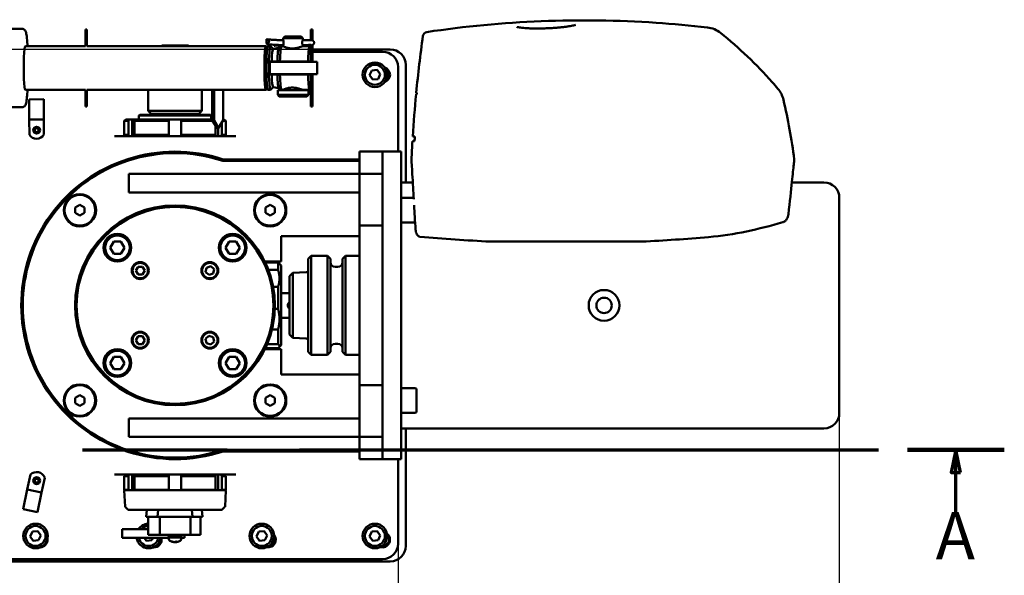
# Model space of a CAD drawing. Units: millimetres. Extents: x 0 to 2471, y 0 to 1747.
# Drawn here: x 665 to 1306, y 432 to 793 of the extents above; entities that cross this region are included whole.
import ezdxf

# ---------------------------------------------------------------- set-up
doc = ezdxf.new("R2010")
doc.units = ezdxf.units.MM
doc.header["$LTSCALE"] = 5.882353
doc.linetypes.add('CHAIN', pattern=[0.3543, 0.2362, -0.0295, 0.0591, -0.0295])
for name, color, linetype, lineweight in [('Dimension (ISO)', 7, 'Continuous', 25), ('Section Line (ISO)', 7, 'CHAIN', 70), ('Visible (ISO)', 7, 'Continuous', 50)]:
    doc.layers.add(name, color=color, linetype=linetype, lineweight=lineweight)
doc.styles.add('Label Text (ISO)', font='tahoma.ttf')
doc.styles.add('Note Text (ISO)', font='tahoma.ttf')
doc.dimstyles.new('Default (ISO)', dxfattribs={"dimscale": 5.882353, "dimtxt": 3.5, "dimasz": 2.5, "dimexe": 3.175, "dimexo": 0, "dimgap": 0.762, "dimtad": 1, "dimrnd": 1e-08, "dimzin": 0, "dimtxsty": 'Note Text (ISO)', "dimcen": 0.09, "dimdle": 10, "dimclrd": 256, "dimclre": 256, "dimclrt": 256, "dimazin": 0, "dimtfac": 1.001486, "dimtmove": 0, "dimatfit": 3, "dimfxl": 0, "dimtolj": 1, "dimtzin": 0, "dimlwd": -1, "dimlwe": -1, "dimarcsym": 0})

# ---------------------------------------------------------------- blocks, each defined once
blk = doc.blocks.new('2dTransSection0')
at = {"layer": 'Section Line (ISO)', "linetype": 'CHAIN', "ltscale": 46.062828}
blk.add_line((48.03, 87.28), (221.95, 87.28), dxfattribs=at)
at = {"layer": 'Section Line (ISO)', "linetype": 'Continuous', "lineweight": 140}
blk.add_line((211.23, 87.28), (221.95, 87.28), dxfattribs=at)
at = {"layer": 'Section Line (ISO)', "linetype": 'Continuous'}
for p, q in [((216.59, 87.28), (216.09, 84.78)), ((216.59, 84.78), (216.59, 87.28)), ((217.09, 84.78), (216.59, 87.28)), ((216.09, 84.78), (217.09, 84.78)), ((216.59, 79.95), (216.59, 84.78))]:
    blk.add_line(p, q, dxfattribs=at)
at = {"layer": 'Section Line (ISO)', "linetype": 'Continuous', "flags": 128}
blk.add_lwpolyline([(217.09, 84.78), (216.59, 87.28), (216.09, 84.78), (217.09, 84.78)], dxfattribs=at)
at = {"layer": 'Section Line (ISO)'}
blk.add_solid([(217.09, 84.78), (216.59, 87.28), (216.09, 84.78), (217.09, 84.78)], dxfattribs=at)
at = {"layer": 'Section Line (ISO)', "insert": (214.36, 73.53), "char_height": 5.25, "attachment_point": 7, "line_spacing_factor": 0.25, "style": 'Label Text (ISO)'}
blk.add_mtext('A', dxfattribs=at)
blk = doc.blocks.new('*D10')
at = {"layer": 'Defpoints', "color": 0, "transparency": 16777216}
for p in [(366.28, 452.47), (911.28, 452.47), (911.28, 241.37)]:
    blk.add_point(p, dxfattribs=at)
at = {"layer": 'Dimension (ISO)', "transparency": 16777216}
for p, q in [((366.28, 452.47), (366.28, 222.69)), ((911.28, 452.47), (911.28, 222.69)), ((380.99, 241.37), (896.58, 241.37))]:
    blk.add_line(p, q, dxfattribs=at)
for points in [[(380.99, 243.82), (380.99, 238.92), (366.28, 241.37)], [(896.58, 243.82), (896.58, 238.92), (911.28, 241.37)]]:
    blk.add_solid(points, dxfattribs=at)
at = {"layer": 'Dimension (ISO)', "transparency": 16777216, "insert": (597.28, 271.97), "char_height": 20.588, "attachment_point": 1, "style": 'Note Text (ISO)'}
blk.add_mtext('\\A1;545,00', dxfattribs=at)
blk = doc.blocks.new('*D11')
at = {"layer": 'Defpoints', "color": 0, "transparency": 16777216}
for p in [(218.5, 773.97), (854.37, 773.97), (376.28, 440.97)]:
    blk.add_point(p, dxfattribs=at)
at = {"layer": 'Dimension (ISO)', "transparency": 16777216}
for p, q in [((854.37, 773.97), (199.82, 773.97)), ((218.5, 455.67), (218.5, 759.26)), ((376.28, 440.97), (199.82, 440.97))]:
    blk.add_line(p, q, dxfattribs=at)
for points in [[(216.05, 759.26), (220.95, 759.26), (218.5, 773.97)], [(216.05, 455.67), (220.95, 455.67), (218.5, 440.97)]]:
    blk.add_solid(points, dxfattribs=at)
at = {"layer": 'Dimension (ISO)', "transparency": 16777216, "insert": (187.89, 565.78), "char_height": 20.588, "attachment_point": 1, "rotation": 90, "style": 'Note Text (ISO)'}
blk.add_mtext('\\A1;333,00', dxfattribs=at)
blk = doc.blocks.new('*D12')
at = {"layer": 'Defpoints', "color": 0, "transparency": 16777216}
for p in [(343.66, 534.47), (1198.28, 537.47), (1198.28, 159.48)]:
    blk.add_point(p, dxfattribs=at)
at = {"layer": 'Dimension (ISO)', "transparency": 16777216}
for p, q in [((343.66, 534.47), (343.66, 140.8)), ((1198.28, 537.47), (1198.28, 140.8)), ((358.37, 159.48), (1183.58, 159.48))]:
    blk.add_line(p, q, dxfattribs=at)
for points in [[(358.37, 161.93), (358.37, 157.03), (343.66, 159.48)], [(1183.58, 161.93), (1183.58, 157.03), (1198.28, 159.48)]]:
    blk.add_solid(points, dxfattribs=at)
at = {"layer": 'Dimension (ISO)', "transparency": 16777216, "insert": (736.74, 190.13), "char_height": 20.588, "attachment_point": 1, "style": 'Note Text (ISO)'}
blk.add_mtext('\\A1;854,6', dxfattribs=at)

msp = doc.modelspace()

# ---------------------------------------------------------------- linework, layer by layer
at = {"layer": 'Visible (ISO)'}
for p, q in [((666.925, 787.367), (550.993, 787.367)), ((708.002, 786.867), (709.002, 786.867)), ((708.002, 786.867), (708.002, 776.117)), ((709.002, 786.867), (709.002, 776.117)), ((837.686, 782.367), (836.686, 781.367)), ((849.386, 781.367), (836.686, 781.367)), ((836.686, 781.367), (836.686, 780.051)), ((837.686, 782.367), (848.386, 782.367)), ((848.386, 782.367), (849.386, 781.367)), ((849.386, 781.367), (849.386, 780.051)), ((854.585, 786.867), (855.585, 786.867)), ((854.585, 786.867), (854.585, 780.064)), ((855.585, 786.867), (855.585, 779.898)), ((668.919, 776.117), (708.002, 776.117)), ((709.001, 776.117), (825.464, 776.117)), ((761.954, 776.467), (757.624, 776.467)), ((757.624, 776.117), (757.624, 776.467)), ((770.615, 776.467), (761.954, 776.467)), ((761.954, 776.117), (761.954, 776.467)), ((770.615, 776.117), (770.615, 776.467)), ((774.945, 776.467), (770.615, 776.467)), ((774.945, 776.117), (774.945, 776.467)), ((826.084, 775.534), (825.545, 776.077)), ((825.794, 780.603), (825.772, 777.744)), ((826.007, 775.456), (826.624, 776.077)), ((826.705, 776.117), (828.367, 776.117)), ((827.394, 779.095), (827.394, 779.075)), ((830.103, 774.412), (828.448, 776.077)), ((830.062, 774.406), (833.733, 774.989)), ((830.765, 776.981), (830.76, 776.364)), ((831.026, 776.966), (831.022, 776.4)), ((833.716, 774.978), (835.507, 776.102)), ((835.558, 776.117), (836.654, 776.117)), ((836.686, 776.684), (836.686, 776.06)), ((849.972, 779.959), (849.272, 779.959)), ((849.96, 776.768), (849.275, 776.768)), ((849.276, 776.766), (849.961, 776.766)), ((849.974, 776.758), (849.28, 776.758)), ((849.386, 776.684), (849.386, 776.114)), ((849.418, 776.117), (853.806, 776.117)), ((850.644, 776.768), (849.96, 776.768)), ((849.961, 776.766), (850.645, 776.766)), ((851.245, 776.797), (850.644, 776.768)), ((850.645, 776.768), (850.645, 776.766)), ((850.645, 776.766), (851.289, 776.737)), ((853.101, 780.078), (851.182, 779.986)), ((853.285, 776.639), (851.23, 776.73)), ((853.165, 776.888), (851.245, 776.797)), ((851.289, 776.737), (853.344, 776.645)), ((854.585, 776.867), (854.585, 765.867)), ((855.585, 776.821), (855.585, 765.867)), ((856.705, 778.346), (856.705, 778.326)), ((854.585, 773.967), (854.372, 773.967)), ((854.585, 772.467), (854.522, 772.467)), ((906.285, 773.967), (855.585, 773.967)), ((901.285, 772.467), (855.585, 772.467)), ((854.767, 765.867), (828.656, 765.867)), ((834.534, 766.117), (852.782, 766.117)), ((836.686, 766.117), (836.686, 765.867)), ((849.386, 766.117), (849.386, 765.867)), ((852.782, 766.117), (854.585, 766.117)), ((854.767, 765.867), (855.219, 765.867)), ((855.219, 765.867), (858.752, 765.867)), ((858.752, 765.867), (858.752, 757.867)), ((911.285, 707.467), (911.285, 762.467)), ((916.285, 687.467), (916.285, 763.967)), ((828.656, 757.867), (854.767, 757.867)), ((831.922, 757.867), (831.922, 757.617)), ((852.782, 757.617), (834.534, 757.617)), ((836.686, 757.867), (836.686, 757.617)), ((849.386, 757.867), (849.386, 757.617)), ((854.585, 757.617), (852.782, 757.617)), ((854.585, 757.867), (854.585, 736.867)), ((855.219, 757.867), (854.767, 757.867)), ((858.752, 757.867), (855.219, 757.867)), ((855.585, 757.867), (855.585, 736.867)), ((892.825, 757.146), (894.272, 760.294)), ((894.828, 754.32), (892.825, 757.146)), ((894.272, 760.294), (897.721, 760.615)), ((897.721, 760.615), (899.724, 757.789)), ((899.724, 757.789), (898.277, 754.641)), ((830.103, 749.323), (828.448, 747.658)), ((830.062, 749.329), (833.733, 748.746)), ((898.277, 754.641), (894.828, 754.32)), ((668.919, 747.617), (708.002, 747.617)), ((708.002, 747.617), (708.002, 736.867)), ((709.001, 747.617), (825.464, 747.617)), ((709.002, 747.617), (709.002, 736.867)), ((748.785, 747.617), (748.785, 733.967)), ((783.785, 747.617), (783.785, 733.967)), ((790.448, 747.617), (790.448, 727.867)), ((791.661, 727.867), (791.661, 747.617)), ((797.539, 727.867), (797.539, 747.617)), ((826.084, 748.201), (825.545, 747.658)), ((826.007, 748.278), (826.624, 747.658)), ((826.705, 747.617), (828.367, 747.617)), ((833.036, 747.367), (853.036, 747.367)), ((833.036, 747.367), (833.036, 744.367)), ((833.036, 744.367), (853.036, 744.367)), ((834.036, 743.367), (833.036, 744.367)), ((833.716, 748.757), (835.507, 747.633)), ((852.036, 743.367), (834.036, 743.367)), ((835.558, 747.617), (836.654, 747.617)), ((836.686, 747.674), (836.686, 747.367)), ((849.386, 747.621), (849.386, 747.367)), ((849.418, 747.617), (853.806, 747.617)), ((852.036, 743.367), (853.036, 744.367)), ((853.036, 747.367), (853.036, 744.367)), ((923.381, 744.945), (923.055, 744.916)), ((923.138, 745.777), (923.463, 745.805)), ((671.41, 741.487), (680.91, 741.547)), ((671.491, 728.388), (671.41, 741.487)), ((680.91, 741.547), (680.991, 728.447)), ((709.002, 736.867), (708.002, 736.867)), ((855.585, 736.867), (854.585, 736.867)), ((666.925, 736.367), (560.025, 736.367)), ((743.285, 731.467), (742.785, 730.967)), ((789.785, 730.967), (742.785, 730.967)), ((742.785, 730.967), (742.785, 728.467)), ((743.285, 731.467), (789.285, 731.467)), ((748.785, 733.967), (783.785, 733.967)), ((750.785, 731.967), (748.785, 733.967)), ((750.285, 731.967), (782.285, 731.967)), ((750.285, 731.467), (750.285, 731.967)), ((781.785, 731.967), (783.785, 733.967)), ((782.285, 731.467), (782.285, 731.967)), ((789.285, 731.467), (789.785, 730.967)), ((789.785, 730.967), (789.785, 728.467)), ((671.491, 728.388), (680.991, 728.447)), ((671.491, 728.388), (671.553, 718.472)), ((681.053, 718.531), (680.991, 728.447)), ((734.285, 728.467), (733.285, 727.467)), ((735.916, 727.467), (733.285, 727.467)), ((733.285, 727.467), (733.285, 718.467)), ((734.285, 728.467), (736.789, 728.467)), ((735.916, 718.467), (735.916, 727.467)), ((736.789, 728.467), (738.304, 728.467)), ((738.304, 728.467), (738.304, 717.467)), ((738.304, 728.467), (740.789, 728.467)), ((739.916, 727.467), (739.916, 718.467)), ((762.285, 727.467), (739.916, 727.467)), ((740.789, 728.467), (762.285, 728.467)), ((762.285, 728.467), (770.285, 728.467)), ((762.285, 718.467), (762.285, 727.467)), ((770.285, 728.467), (790.448, 728.467)), ((770.285, 727.467), (770.285, 718.467)), ((790.683, 727.467), (770.285, 727.467)), ((790.448, 727.867), (793.387, 722.867)), ((791.661, 727.867), (790.448, 727.867)), ((794.6, 722.867), (791.661, 727.867)), ((792.653, 718.467), (792.653, 724.116)), ((797.539, 727.867), (794.6, 722.867)), ((796.653, 726.359), (796.653, 718.467)), ((799.285, 727.467), (797.304, 727.467)), ((797.539, 728.467), (798.285, 728.467)), ((798.285, 728.467), (799.285, 727.467)), ((799.285, 727.467), (799.285, 718.467)), ((728.368, 717.467), (726.854, 717.467)), ((728.368, 717.467), (747.071, 717.467)), ((733.285, 718.467), (735.916, 718.467)), ((734.285, 717.467), (733.285, 718.467)), ((739.916, 718.467), (762.285, 718.467)), ((770.285, 718.467), (792.653, 718.467)), ((785.498, 717.467), (804.201, 717.467)), ((794.6, 722.867), (793.387, 722.867)), ((794.265, 722.867), (794.265, 717.467)), ((796.653, 718.467), (799.285, 718.467)), ((798.285, 717.467), (799.285, 718.467)), ((805.715, 717.467), (804.201, 717.467)), ((920.854, 717.3), (922.252, 717.3)), ((922.064, 714.3), (920.667, 714.3)), ((886.285, 692.967), (886.285, 707.467)), ((901.285, 707.467), (886.285, 707.467)), ((901.285, 692.967), (901.285, 707.467)), ((913.285, 707.467), (901.285, 707.467)), ((901.285, 692.967), (901.285, 707.467)), ((913.285, 507.467), (913.285, 707.467)), ((797.349, 701.467), (886.285, 701.467)), ((797.51, 702.467), (886.285, 702.467)), ((886.285, 692.967), (736.285, 692.967)), ((736.285, 680.967), (736.285, 692.967)), ((886.285, 692.967), (901.285, 692.967)), ((886.285, 692.842), (886.285, 692.967)), ((886.285, 692.842), (886.285, 667.967)), ((901.285, 667.967), (901.285, 692.967)), ((913.285, 687.467), (920.902, 687.467)), ((1167.411, 687.467), (1188.285, 687.467)), ((886.285, 680.967), (736.285, 680.967)), ((701.413, 671.071), (704.413, 672.803)), ((704.413, 672.803), (707.413, 671.071)), ((825.156, 671.071), (828.156, 672.803)), ((828.156, 672.803), (831.156, 671.071)), ((921.495, 677.339), (913.285, 677.339)), ((1198.285, 677.467), (1198.285, 537.467)), ((701.413, 667.607), (701.413, 671.071)), ((704.413, 665.875), (701.413, 667.607)), ((707.413, 667.607), (704.413, 665.875)), ((707.413, 671.071), (707.413, 667.607)), ((825.156, 667.607), (825.156, 671.071)), ((828.156, 665.875), (825.156, 667.607)), ((831.156, 667.607), (828.156, 665.875)), ((831.156, 671.071), (831.156, 667.607)), ((886.285, 659.33), (886.285, 667.967)), ((901.285, 667.967), (901.285, 659.33)), ((922.285, 661.339), (913.285, 661.339)), ((886.285, 555.605), (886.285, 659.33)), ((901.285, 659.33), (886.285, 659.33)), ((901.285, 555.605), (901.285, 659.33)), ((901.285, 555.605), (901.285, 659.33)), ((724.166, 644.967), (726.475, 648.967)), ((726.475, 648.967), (731.094, 648.967)), ((731.094, 648.967), (733.403, 644.967)), ((799.166, 644.967), (801.475, 648.967)), ((801.475, 648.967), (806.094, 648.967)), ((806.094, 648.967), (808.403, 644.967)), ((835.285, 652.467), (886.285, 652.467)), ((835.285, 635.967), (835.285, 652.467)), ((726.475, 640.967), (724.166, 644.967)), ((731.094, 640.967), (726.475, 640.967)), ((733.403, 644.967), (731.094, 640.967)), ((801.475, 640.967), (799.166, 644.967)), ((806.094, 640.967), (801.475, 640.967)), ((808.403, 644.967), (806.094, 640.967)), ((824.703, 635.967), (835.285, 635.967)), ((833.285, 635.336), (825.007, 635.336)), ((833.285, 630.525), (833.285, 635.336)), ((835.285, 633.417), (833.766, 634.936)), ((852.785, 637.717), (854.785, 639.717)), ((852.785, 577.217), (852.785, 637.717)), ((854.785, 639.717), (854.785, 575.217)), ((865.335, 639.717), (854.785, 639.717)), ((865.335, 575.217), (865.335, 639.717)), ((867.335, 637.717), (865.335, 639.717)), ((867.335, 637.717), (867.335, 577.217)), ((875.235, 637.717), (877.235, 639.717)), ((875.235, 577.217), (875.235, 637.717)), ((877.235, 639.717), (877.235, 575.217)), ((886.285, 639.717), (877.235, 639.717)), ((740.77, 630.095), (742.214, 632.595)), ((742.214, 627.595), (740.77, 630.095)), ((742.214, 632.595), (745.1, 632.595)), ((745.1, 627.595), (742.214, 627.595)), ((745.1, 632.595), (746.544, 630.095)), ((746.544, 630.095), (745.1, 627.595)), ((786.187, 629.142), (786.724, 631.979)), ((788.374, 627.259), (786.187, 629.142)), ((786.724, 631.979), (789.45, 632.931)), ((791.099, 628.211), (788.374, 627.259)), ((789.45, 632.931), (791.637, 631.047)), ((791.637, 631.047), (791.099, 628.211)), ((827.057, 630.525), (833.285, 630.525)), ((835.285, 633.417), (835.285, 581.517)), ((840.785, 626.467), (842.782, 628.572)), ((842.782, 628.572), (851.646, 629.037)), ((842.782, 628.572), (842.782, 586.363)), ((872.235, 632.467), (870.335, 632.467)), ((840.785, 588.467), (840.785, 626.467)), ((833.285, 619.554), (830.151, 619.554)), ((833.285, 605.315), (833.285, 619.554)), ((835.285, 615.467), (840.785, 615.467)), ((831.249, 605.315), (833.285, 605.315)), ((835.285, 599.467), (840.785, 599.467)), ((833.285, 591.685), (829.34, 591.685)), ((833.285, 582.258), (833.285, 591.685)), ((740.77, 584.84), (742.214, 587.34)), ((742.214, 582.34), (740.77, 584.84)), ((742.214, 587.34), (745.1, 587.34)), ((745.1, 587.34), (746.544, 584.84)), ((746.544, 584.84), (745.1, 582.34)), ((786.134, 585.625), (788.202, 587.638)), ((786.843, 582.826), (786.134, 585.625)), ((789.622, 582.042), (786.843, 582.826)), ((788.202, 587.638), (790.98, 586.854)), ((791.69, 584.055), (789.622, 582.042)), ((790.98, 586.854), (791.69, 584.055)), ((840.785, 588.467), (842.782, 586.363)), ((842.782, 586.363), (851.646, 585.898)), ((745.1, 582.34), (742.214, 582.34)), ((835.285, 578.967), (824.703, 578.967)), ((833.285, 579.599), (825.007, 579.599)), ((826.197, 582.258), (833.285, 582.258)), ((835.285, 581.517), (833.766, 579.998)), ((835.285, 562.467), (835.285, 578.967)), ((852.785, 577.217), (854.785, 575.217)), ((867.335, 577.217), (865.335, 575.217)), ((872.235, 582.467), (870.335, 582.467)), ((875.235, 577.217), (877.235, 575.217)), ((724.166, 569.967), (726.475, 573.967)), ((726.475, 565.967), (724.166, 569.967)), ((726.475, 573.967), (731.094, 573.967)), ((731.094, 573.967), (733.403, 569.967)), ((733.403, 569.967), (731.094, 565.967)), ((799.166, 569.967), (801.475, 573.967)), ((801.475, 565.967), (799.166, 569.967)), ((801.475, 573.967), (806.094, 573.967)), ((806.094, 573.967), (808.403, 569.967)), ((808.403, 569.967), (806.094, 565.967)), ((865.335, 575.217), (854.785, 575.217)), ((886.285, 575.217), (877.235, 575.217)), ((731.094, 565.967), (726.475, 565.967)), ((806.094, 565.967), (801.475, 565.967)), ((886.285, 562.467), (835.285, 562.467)), ((886.285, 546.967), (886.285, 555.605)), ((886.285, 555.605), (901.285, 555.605)), ((901.285, 555.605), (901.285, 546.967)), ((922.285, 553.596), (913.285, 553.596)), ((923.285, 552.596), (923.285, 538.596)), ((701.413, 547.328), (704.413, 549.06)), ((701.413, 543.864), (701.413, 547.328)), ((704.413, 549.06), (707.413, 547.328)), ((707.413, 547.328), (707.413, 543.864)), ((825.156, 547.328), (828.156, 549.06)), ((825.156, 543.864), (825.156, 547.328)), ((828.156, 549.06), (831.156, 547.328)), ((831.156, 547.328), (831.156, 543.864)), ((886.285, 546.967), (886.285, 522.093)), ((901.285, 521.967), (901.285, 546.967)), ((704.413, 542.131), (701.413, 543.864)), ((707.413, 543.864), (704.413, 542.131)), ((828.156, 542.131), (825.156, 543.864)), ((831.156, 543.864), (828.156, 542.131)), ((886.285, 533.967), (736.285, 533.967)), ((736.285, 521.967), (736.285, 533.967)), ((922.285, 537.596), (913.285, 537.596)), ((913.285, 527.467), (1188.285, 527.467)), ((916.285, 450.967), (916.285, 527.467)), ((886.285, 521.967), (736.285, 521.967)), ((886.285, 521.967), (886.285, 522.093)), ((886.285, 507.467), (886.285, 521.967)), ((886.285, 521.967), (901.285, 521.967)), ((901.285, 507.467), (901.285, 521.967)), ((901.285, 507.467), (901.285, 521.967)), ((886.285, 513.467), (797.349, 513.467)), ((797.51, 512.467), (886.285, 512.467)), ((901.285, 507.467), (886.285, 507.467)), ((913.285, 507.467), (901.285, 507.467)), ((911.285, 452.467), (911.285, 507.467)), ((672.261, 497.362), (670.184, 487.666)), ((679.474, 485.677), (681.55, 495.373)), ((726.854, 497.467), (728.368, 497.467)), ((747.071, 497.467), (728.368, 497.467)), ((734.285, 497.467), (733.285, 496.467)), ((735.916, 496.467), (733.285, 496.467)), ((733.285, 487.467), (733.285, 496.467)), ((735.916, 487.467), (735.916, 496.467)), ((738.304, 487.167), (738.304, 497.467)), ((739.916, 496.467), (739.916, 487.467)), ((762.285, 496.467), (739.916, 496.467)), ((762.285, 487.467), (762.285, 496.467)), ((792.653, 496.467), (770.285, 496.467)), ((770.285, 496.467), (770.285, 487.467)), ((804.201, 497.467), (785.498, 497.467)), ((792.653, 487.467), (792.653, 496.467)), ((794.265, 487.167), (794.265, 497.467)), ((796.653, 496.467), (796.653, 487.467)), ((799.285, 496.467), (796.653, 496.467)), ((798.285, 497.467), (799.285, 496.467)), ((799.285, 487.467), (799.285, 496.467)), ((804.201, 497.467), (805.715, 497.467)), ((667.441, 474.857), (670.184, 487.666)), ((679.474, 485.677), (670.184, 487.666)), ((733.285, 487.467), (735.916, 487.467)), ((733.585, 487.167), (733.285, 487.467)), ((733.747, 476.586), (733.289, 487.063)), ((733.389, 487.167), (799.18, 487.167)), ((739.916, 487.467), (762.285, 487.467)), ((770.285, 487.467), (792.653, 487.467)), ((796.653, 487.467), (799.285, 487.467)), ((798.823, 476.586), (799.28, 487.063)), ((798.985, 487.167), (799.285, 487.467)), ((679.474, 485.677), (676.73, 472.867)), ((676.73, 472.867), (667.441, 474.857)), ((735.752, 474.551), (733.839, 476.382)), ((796.61, 474.467), (735.959, 474.467)), ((747.851, 474.467), (747.457, 469.967)), ((755.351, 474.467), (754.957, 469.967)), ((777.612, 469.967), (777.219, 474.467)), ((783.719, 474.467), (784.112, 469.967)), ((796.817, 474.551), (798.73, 476.382)), ((750.445, 469.967), (747.457, 469.967)), ((748.785, 469.967), (748.785, 458.167)), ((754.957, 469.967), (750.445, 469.967)), ((761.93, 469.967), (754.957, 469.967)), ((756.285, 469.967), (756.285, 458.167)), ((770.639, 469.967), (761.93, 469.967)), ((777.612, 469.967), (770.639, 469.967)), ((776.285, 458.167), (776.285, 469.967)), ((777.612, 469.967), (784.112, 469.967)), ((782.785, 458.167), (782.785, 469.967)), ((731.795, 461.804), (748.785, 461.804)), ((731.795, 456.31), (731.795, 461.804)), ((672.115, 457.146), (673.562, 460.294)), ((674.118, 454.32), (672.115, 457.146)), ((673.562, 460.294), (677.011, 460.615)), ((677.011, 460.615), (679.014, 457.789)), ((679.014, 457.789), (677.567, 454.641)), ((762.294, 456.31), (731.795, 456.31)), ((747.688, 454.32), (746.278, 456.31)), ((750.785, 458.167), (748.785, 458.167)), ((750.785, 458.167), (756.285, 458.167)), ((751.904, 456.31), (751.137, 454.641)), ((762.285, 458.167), (756.285, 458.167)), ((761.785, 458.167), (761.785, 457.367)), ((770.785, 457.367), (761.785, 457.367)), ((762.285, 458.167), (770.285, 458.167)), ((770.285, 456.567), (762.285, 456.567)), ((762.323, 455.455), (762.285, 456.567)), ((762.485, 456.845), (762.485, 457.367)), ((770.085, 456.567), (770.085, 457.367)), ((770.246, 455.455), (770.285, 456.567)), ((772.451, 456.31), (770.276, 456.31)), ((776.285, 458.167), (770.285, 458.167)), ((770.785, 458.167), (770.785, 457.367)), ((772.451, 458.167), (772.451, 456.31)), ((776.285, 458.167), (782.785, 458.167)), ((819.255, 457.146), (820.702, 460.294)), ((821.258, 454.32), (819.255, 457.146)), ((820.702, 460.294), (824.151, 460.615)), ((824.151, 460.615), (826.154, 457.789)), ((826.154, 457.789), (824.707, 454.641)), ((892.825, 457.146), (894.272, 460.294)), ((894.828, 454.32), (892.825, 457.146)), ((894.272, 460.294), (897.721, 460.615)), ((897.721, 460.615), (899.724, 457.789)), ((899.724, 457.789), (898.277, 454.641)), ((677.567, 454.641), (674.118, 454.32)), ((751.137, 454.641), (747.688, 454.32)), ((764.181, 453.833), (764.385, 453.833)), ((765.733, 453.505), (765.734, 453.516)), ((766.56, 453.833), (767.279, 453.833)), ((766.836, 453.505), (766.808, 453.833)), ((824.707, 454.641), (821.258, 454.32)), ((898.277, 454.641), (894.828, 454.32)), ((376.285, 442.467), (901.285, 442.467)), ((376.285, 440.967), (906.285, 440.967))]:
    msp.add_line(p, q, dxfattribs=at)
for centre, radius in [((896.275, 757.467), 8), ((896.275, 757.467), 6.5), ((676.285, 721.467), 2.2), ((676.285, 721.467), 1.238), ((704.413, 669.339), 10.5), ((704.413, 669.339), 10), ((828.156, 669.339), 10.5), ((828.156, 669.339), 10), ((766.285, 607.467), 65), ((766.285, 607.467), 64), ((728.785, 644.967), 9), ((803.785, 644.967), 9), ((728.785, 644.967), 8), ((803.785, 644.967), 8), ((743.657, 630.095), 5.5), ((743.657, 630.095), 5), ((788.912, 630.095), 5.5), ((788.912, 630.095), 5), ((1045.285, 607.467), 10), ((1045.285, 607.467), 5), ((743.657, 584.84), 5.5), ((743.657, 584.84), 5), ((788.912, 584.84), 5.5), ((788.912, 584.84), 5), ((728.785, 569.967), 9), ((728.785, 569.967), 8), ((803.785, 569.967), 9), ((803.785, 569.967), 8), ((704.413, 545.596), 10.5), ((704.413, 545.596), 10), ((828.156, 545.596), 10.5), ((828.156, 545.596), 10), ((676.285, 493.467), 2.2), ((676.285, 493.467), 1.238), ((675.565, 457.467), 8), ((675.565, 457.467), 6.5), ((822.705, 457.467), 8), ((822.705, 457.467), 6.5), ((896.275, 457.467), 8), ((896.275, 457.467), 6.5)]:
    msp.add_circle(centre, radius, dxfattribs=at)
for centre, radius, start, end in [((1110.503, 771.379), 17, 51.345401, 83.411207), ((1816.547, 659.804), 897.536, 172.128189, 174.503369), ((930.44, 782.318), 3, 98.460419, 172.128189), ((901.285, 762.467), 10, 0, 90), ((906.285, 763.967), 10, 0, 90), ((901.084, 757.467), 5, 289.273596, 70.726404), ((901.084, 757.467), 4.511, 298.238994, 61.761006), ((901.185, 758.667), 5, 299.168312, 324.734211), ((896.375, 758.667), 8, 350.920199, 15.801905), ((1816.547, 659.804), 897.536, 174.558549, 176.327153), ((1145.385, 737.409), 17, 13.057886, 40.171908), ((757.594, 647.467), 415.085, 7.614261, 13.057886), ((676.285, 721.467), 5.6, 212.338361, 328.374307), ((1816.547, 659.804), 897.536, 176.519037, 177.275503), ((766.285, 607.467), 100, 71.805128, 288.194872), ((766.285, 607.467), 99, 71.712681, 288.287319), ((1188.285, 677.467), 10, 0, 90), ((922.285, 662.339), 1, 270, 278.414113), ((870.335, 635.467), 3, 180, 270), ((872.235, 635.467), 3, 270, 0), ((851.541, 631.034), 2, 273, 308.442195), ((851.541, 583.901), 2, 51.557805, 87), ((870.335, 579.467), 3, 90, 180), ((872.235, 579.467), 3, 0, 90), ((922.285, 552.596), 1, 0, 90), ((922.285, 538.596), 1, 270, 0), ((1188.285, 537.467), 10, 270, 0), ((676.285, 493.467), 5.6, 19.893714, 135.92966), ((733.389, 487.067), 0.1, 90, 182.5), ((799.18, 487.067), 0.1, 357.5, 90), ((734.046, 476.599), 0.3, 182.5, 226.25), ((735.959, 474.767), 0.3, 226.25, 270), ((796.61, 474.767), 0.3, 270, 313.75), ((798.523, 476.599), 0.3, 313.75, 357.5), ((749.135, 457.467), 8, 92.507491, 147.177782), ((749.135, 457.467), 6.5, 93.08665, 138.154911), ((678.313, 455.067), 5, 273.622931, 4.111585), ((749.135, 457.467), 8, 188.321501, 351.678499), ((749.135, 457.467), 6.5, 190.260635, 349.739365), ((752.57, 455.067), 5, 265.83335, 14.384979), ((752.57, 455.067), 4.511, 278.710034, 11.406739), ((763.623, 455.5), 1.3, 182, 239.208665), ((768.946, 455.5), 1.3, 300.791335, 358), ((826.827, 455.067), 5, 259.707797, 39.872712), ((826.827, 455.067), 4.511, 268.853109, 30.7274), ((901.084, 455.067), 5, 254.323979, 52.631734), ((901.084, 455.067), 4.511, 261.209617, 45.746095), ((678.313, 455.067), 4.511, 296.064631, 341.669885), ((678.414, 455.967), 5, 305.010488, 316.400368), ((752.671, 455.967), 5, 286.150013, 316.391924), ((766.285, 459.967), 6.5, 239.208665, 258.68712), ((766.285, 459.967), 6.5, 281.31288, 300.791335), ((826.928, 455.967), 5, 275.406063, 316.383481), ((901.285, 452.467), 10, 270, 0), ((901.185, 456.267), 5, 271.700669, 324.734211), ((906.285, 450.967), 10, 270, 0)]:
    msp.add_arc(centre, radius, start, end, dxfattribs=at)
for centre, major_axis, ratio, start_param, end_param in [((668.919, 761.867), (0, 14.25), 0.0752447, 0, 3.1415927), ((825.464, 761.867), (0, 14.25), 0.0752447, 6.2076549, 9.5003084), ((826.084, 761.867), (0, 13.628), 0.0752447, 0.0755305, 3.0660622), ((826.705, 761.867), (0, 14.25), 0.0752447, 0, 3.1415927), ((837.272, 778.214), (-14.215, 0.109), 0.1014497, 0.6715222, 1.5307391), ((828.367, 761.867), (0, 14.25), 0.0752447, 6.2076549, 9.5003084), ((839.074, 775.765), (9.836, -0.076), 0.1014497, 1.8164156, 2.5305198), ((833.763, 761.867), (0, 13.125), 0.0752447, 0.0471693, 1.2410493), ((835.558, 761.867), (0, 14.25), 0.0752447, 0, 1.2679422), ((853.806, 761.867), (0, 14.25), 0.0752447, 5.4690366, 7.5511275), ((853.793, 776.767), (1.31, -0.01), 0.1014497, 0.3285689, 2.0711934), ((853.793, 776.767), (1.31, -0.01), 0.1014497, 4.3634065, 5.3631418), ((830.073, 761.867), (0, 12.539), 0.0752447, 0.0119518, 1.2250098), ((828.877, 761.867), (0, 13.739), 0.0752447, 1.2563042, 1.8852885), ((828.877, 761.867), (0, -13.739), 0.0752447, 1.866212, 1.8852885), ((830.073, 761.867), (0, -12.539), 0.0752447, 5.0581755, 6.2712335), ((828.877, 761.867), (0, -13.739), 0.0752447, 1.2563042, 1.2753807), ((833.763, 761.867), (0, -13.125), 0.0752447, 5.042136, 6.236016), ((835.558, 761.867), (0, -14.25), 0.0752447, 5.0152431, 6.2831853), ((853.806, 761.867), (0, -14.25), 0.0752447, 5.0152431, 7.097334), ((766.285, 456.845), (0, -6.582), 0.5773503, 4.712389, 4.7545067), ((766.34, 459.95), (-1.911, -6.21), 0.9551012, 6.2319466, 6.465272), ((766.222, 459.95), (1.709, -6.268), 0.9435407, 5.6941805, 5.9275059), ((766.47, 459.95), (-0.59, -6.47), 0.2831705, 0.1296597, 0.3629851), ((766.099, 459.95), (0.59, -6.47), 0.2831705, 6.0680638, 6.1535256), ((766.347, 459.95), (-1.709, -6.268), 0.9435407, 0.3556794, 0.3608508), ((766.101, 459.95), (0.598, -6.47), 0.3195854, 0.0743135, 0.3076389), ((766.229, 459.95), (1.911, -6.21), 0.9551012, 6.1010986, 6.1865604)]:
    msp.add_ellipse(centre, major_axis=major_axis, ratio=ratio, start_param=start_param, end_param=end_param, dxfattribs=at)
for points, knots in [([(929.999, 785.285), (954.648, 788.951), (979.53, 791.297), (1029.3, 793.306), (1054.261, 792.973), (1090.236, 790.562), (1101.362, 789.548), (1112.454, 788.266)], [0, 0, 0, 0, 7.4761115, 7.4761115, 14.9433872, 14.9433872, 18.2930106, 18.2930106, 18.2930106, 18.2930106]), ([(1026.798, 790.044), (1026.799, 790.045), (1026.74, 790.011), (1026.428, 789.88), (1026.028, 789.747), (1025.131, 789.516), (1024.683, 789.414), (1023.629, 789.201), (1023.015, 789.091), (1021.649, 788.872), (1020.898, 788.763), (1019.271, 788.553), (1018.392, 788.451), (1016.548, 788.26), (1015.583, 788.172), (1013.6, 788.011), (1012.573, 787.939), (1010.483, 787.812), (1009.423, 787.759), (1007.306, 787.672), (1006.246, 787.639), (1004.137, 787.594), (1003.094, 787.582), (1001.063, 787.579), (1000.077, 787.588), (998.164, 787.626), (997.243, 787.655), (995.506, 787.732), (994.694, 787.778), (993.184, 787.887), (992.484, 787.95), (991.242, 788.085), (990.695, 788.158), (989.781, 788.303), (989.406, 788.377), (988.856, 788.508), (988.662, 788.568), (988.497, 788.629), (988.464, 788.646), (988.464, 788.646)], [-100.4699142, -100.4699142, -100.4699142, -100.4699142, -98.8272329, -98.8272329, -95.2745185, -95.2745185, -92.6927813, -92.6927813, -89.925787, -89.925787, -87.0595107, -87.0595107, -84.1394994, -84.1394994, -81.2210748, -81.2210748, -78.2807513, -78.2807513, -75.3615414, -75.3615414, -72.4371726, -72.4371726, -69.5288921, -69.5288921, -66.6199229, -66.6199229, -63.7232446, -63.7232446, -60.8414454, -60.8414454, -57.9754877, -57.9754877, -55.1935247, -55.1935247, -52.5522647, -52.5522647, -50.2747512, -50.2747512, -49.0695061, -49.0695061, -49.0695061, -49.0695061]), ([(666.925, 787.367), (667.22, 787.367), (667.511, 787.301), (668.011, 787.093), (668.211, 786.952), (668.57, 786.635), (668.697, 786.466), (669.001, 786.004), (669.096, 785.755), (669.468, 784.692), (669.624, 783.764), (669.978, 781.058), (670.14, 779.242), (670.295, 776.792), (670.315, 776.458), (670.334, 776.117)], [3.14159265, 3.14159265, 3.14159265, 3.14159265, 3.17283247, 3.17283247, 3.20765166, 3.20765166, 3.25537526, 3.25537526, 3.35392315, 3.35392315, 3.66408921, 3.66408921, 4.01313192, 4.01313192, 4.06692619, 4.06692619, 4.06692619, 4.06692619]), ([(1121.122, 784.654), (1133.189, 775.002), (1144.457, 764.259), (1155.922, 751.249), (1157.156, 749.818), (1158.375, 748.375)], [0, 0, 0, 0, 4.6357512, 4.6357512, 5.202374, 5.202374, 5.202374, 5.202374]), ([(827.394, 779.075), (827.394, 779.004), (827.38, 778.921), (827.337, 778.777), (827.296, 778.691), (827.13, 778.428), (826.921, 778.254), (826.46, 777.963), (826.103, 777.826), (825.787, 777.747), (825.78, 777.746), (825.772, 777.744)], [0.64488703, 0.64488703, 0.64488703, 0.64488703, 0.66626678, 0.66626678, 0.69112983, 0.69112983, 0.76476552, 0.76476552, 0.87042691, 0.87042691, 0.87301385, 0.87301385, 0.87301385, 0.87301385]), ([(825.794, 780.603), (825.802, 780.6), (825.809, 780.598), (826.124, 780.485), (826.478, 780.308), (826.935, 779.968), (827.14, 779.771), (827.302, 779.489), (827.342, 779.399), (827.383, 779.25), (827.395, 779.166), (827.394, 779.095)], [0.41676021, 0.41676021, 0.41676021, 0.41676021, 0.41934715, 0.41934715, 0.52500854, 0.52500854, 0.59864423, 0.59864423, 0.62350728, 0.62350728, 0.64488703, 0.64488703, 0.64488703, 0.64488703]), ([(836.69, 779.969), (836.292, 779.974), (835.895, 779.981), (834.557, 780.008), (833.626, 780.038), (831.831, 780.114), (830.965, 780.161), (829.338, 780.271), (828.576, 780.334), (827.191, 780.472), (826.568, 780.548), (826.031, 780.626)], [4.83043606, 4.83043606, 4.83043606, 4.83043606, 4.91548373, 4.91548373, 5.11857849, 5.11857849, 5.32167324, 5.32167324, 5.524768, 5.524768, 5.72786275, 5.72786275, 5.72786275, 5.72786275]), ([(831.022, 776.4), (830.955, 776.355), (830.876, 776.347), (830.794, 776.358), (830.777, 776.361), (830.76, 776.364)], [1.09919311, 1.09919311, 1.09919311, 1.09919311, 1.23460153, 1.23460153, 1.26797816, 1.26797816, 1.26797816, 1.26797816]), ([(836.689, 776.743), (836.637, 776.742), (836.586, 776.741), (835.942, 776.728), (835.366, 776.71), (834.269, 776.664), (833.748, 776.635), (832.782, 776.569), (832.337, 776.53), (831.545, 776.447), (831.198, 776.402), (830.912, 776.356)], [4.88667685, 4.88667685, 4.88667685, 4.88667685, 4.90313295, 4.90313295, 5.09387693, 5.09387693, 5.2846209, 5.2846209, 5.47536487, 5.47536487, 5.66610885, 5.66610885, 5.66610885, 5.66610885]), ([(836.654, 776.117), (836.593, 776.117), (836.693, 776.041), (837.23, 775.764), (837.666, 775.568), (838.701, 775.191), (839.374, 774.985), (840.893, 774.686), (841.74, 774.599), (842.555, 774.599), (843.37, 774.599), (844.242, 774.686), (845.859, 774.985), (846.605, 775.191), (847.81, 775.568), (848.353, 775.764), (849.127, 776.041), (849.357, 776.117), (849.418, 776.117)], [2.9393347, 2.9393347, 2.9393347, 2.9393347, 3.1840731, 3.1840731, 3.4288116, 3.4288116, 3.6739622, 3.6739622, 3.9191129, 3.9191129, 3.9191129, 4.1642635, 4.1642635, 4.4094142, 4.4094142, 4.6541527, 4.6541527, 4.8988911, 4.8988911, 4.8988911, 4.8988911]), ([(836.686, 780.051), (836.686, 780.032), (836.687, 780.01), (836.696, 779.894), (836.714, 779.76), (836.752, 779.45), (836.774, 779.254), (836.808, 778.823), (836.818, 778.588), (836.818, 778.146), (836.808, 777.912), (836.774, 777.481), (836.752, 777.285), (836.714, 776.975), (836.696, 776.841), (836.687, 776.725), (836.686, 776.703), (836.686, 776.684)], [0.31202621, 0.31202621, 0.31202621, 0.31202621, 0.33145155, 0.33145155, 0.39773631, 0.39773631, 0.46403494, 0.46403494, 0.53033357, 0.53033357, 0.5966322, 0.5966322, 0.66293083, 0.66293083, 0.72921559, 0.72921559, 0.74864093, 0.74864093, 0.74864093, 0.74864093]), ([(849.383, 776.758), (849.383, 776.755), (849.383, 776.753), (849.39, 776.662), (849.385, 776.617), (849.352, 776.617), (849.321, 776.662), (849.243, 776.841), (849.196, 776.975), (849.111, 777.285), (849.068, 777.481), (849.008, 777.912), (848.991, 778.146), (848.991, 778.588), (849.008, 778.823), (849.068, 779.254), (849.111, 779.45), (849.196, 779.76), (849.243, 779.894), (849.321, 780.073), (849.352, 780.117), (849.385, 780.117), (849.39, 780.073), (849.383, 779.976), (849.382, 779.968), (849.381, 779.959)], [0.19735874, 0.19735874, 0.19735874, 0.19735874, 0.19888202, 0.19888202, 0.26516679, 0.26516679, 0.33145155, 0.33145155, 0.39773631, 0.39773631, 0.46403494, 0.46403494, 0.53033357, 0.53033357, 0.5966322, 0.5966322, 0.66293083, 0.66293083, 0.72921559, 0.72921559, 0.79550036, 0.79550036, 0.86178512, 0.86178512, 0.86750152, 0.86750152, 0.86750152, 0.86750152]), ([(849.972, 779.959), (850.057, 779.959), (850.142, 779.96), (850.311, 779.961), (850.394, 779.962), (850.559, 779.965), (850.641, 779.967), (850.801, 779.971), (850.88, 779.974), (851.033, 779.98), (851.109, 779.983), (851.182, 779.986)], [1.57079633, 1.57079633, 1.57079633, 1.57079633, 1.65573428, 1.65573428, 1.74067223, 1.74067223, 1.82561018, 1.82561018, 1.91054814, 1.91054814, 1.99548609, 1.99548609, 1.99548609, 1.99548609]), ([(849.974, 776.758), (850.059, 776.758), (850.144, 776.757), (850.315, 776.756), (850.401, 776.755), (850.571, 776.752), (850.655, 776.75), (850.823, 776.745), (850.906, 776.743), (851.07, 776.737), (851.151, 776.734), (851.23, 776.73)], [1.57079633, 1.57079633, 1.57079633, 1.57079633, 1.65573428, 1.65573428, 1.74067223, 1.74067223, 1.82561018, 1.82561018, 1.91054814, 1.91054814, 1.99548609, 1.99548609, 1.99548609, 1.99548609]), ([(856.705, 778.346), (856.706, 778.518), (856.678, 778.688), (856.58, 779.001), (856.509, 779.138), (856.341, 779.39), (856.246, 779.488), (856.039, 779.672), (855.94, 779.731), (855.738, 779.843), (855.653, 779.874), (855.472, 779.937), (855.393, 779.956), (855.132, 780.012), (854.978, 780.03), (854.626, 780.063), (854.438, 780.074), (854.065, 780.088), (853.883, 780.092), (853.527, 780.092), (853.353, 780.088), (853.158, 780.081), (853.13, 780.079), (853.101, 780.078)], [3.0658854, 3.0658854, 3.0658854, 3.0658854, 3.0984595, 3.0984595, 3.1343249, 3.1343249, 3.1811793, 3.1811793, 3.2513207, 3.2513207, 3.3568185, 3.3568185, 3.5185368, 3.5185368, 3.9327755, 3.9327755, 4.3470141, 4.3470141, 4.7151686, 4.7151686, 5.0747053, 5.0747053, 5.1370787, 5.1370787, 5.1370787, 5.1370787]), ([(854.585, 776.643), (854.493, 776.638), (854.398, 776.634), (854.124, 776.626), (853.941, 776.624), (853.598, 776.628), (853.439, 776.632), (853.285, 776.639)], [4.23042674, 4.23042674, 4.23042674, 4.23042674, 4.43786286, 4.43786286, 4.81096977, 4.81096977, 5.13707874, 5.13707874, 5.13707874, 5.13707874]), ([(856.705, 778.326), (856.703, 778.155), (856.673, 777.984), (856.57, 777.673), (856.496, 777.537), (856.325, 777.288), (856.228, 777.192), (856.019, 777.011), (855.919, 776.953), (855.73, 776.853), (855.652, 776.823), (855.585, 776.8)], [3.21729992, 3.21729992, 3.21729992, 3.21729992, 3.24987399, 3.24987399, 3.28573943, 3.28573943, 3.33259379, 3.33259379, 3.40273526, 3.40273526, 3.49522264, 3.49522264, 3.49522264, 3.49522264]), ([(670.334, 747.617), (670.236, 745.883), (670.12, 744.323), (669.826, 741.35), (669.649, 740.066), (669.319, 738.627), (669.217, 738.241), (668.911, 737.593), (668.793, 737.357), (668.417, 736.961), (668.296, 736.85), (667.907, 736.587), (667.588, 736.438), (667.119, 736.374), (667.022, 736.367), (666.925, 736.367)], [5.35785177, 5.35785177, 5.35785177, 5.35785177, 5.63155148, 5.63155148, 5.96642522, 5.96642522, 6.12480527, 6.12480527, 6.20399529, 6.20399529, 6.23228393, 6.23228393, 6.27290543, 6.27290543, 6.28318531, 6.28318531, 6.28318531, 6.28318531]), ([(849.418, 747.617), (849.357, 747.617), (849.127, 747.694), (848.353, 747.97), (847.81, 748.167), (846.605, 748.543), (845.859, 748.75), (844.242, 749.048), (843.37, 749.135), (842.555, 749.135), (841.74, 749.135), (840.893, 749.048), (839.374, 748.75), (838.701, 748.543), (837.666, 748.167), (837.23, 747.97), (836.693, 747.694), (836.593, 747.617), (836.654, 747.617)], [2.9393347, 2.9393347, 2.9393347, 2.9393347, 3.1840731, 3.1840731, 3.4288116, 3.4288116, 3.6739622, 3.6739622, 3.9191129, 3.9191129, 3.9191129, 4.1642635, 4.1642635, 4.4094142, 4.4094142, 4.6541527, 4.6541527, 4.8988911, 4.8988911, 4.8988911, 4.8988911]), ([(766.248, 717.467), (764.941, 717.467), (763.631, 717.467), (759.018, 717.467), (755.777, 717.467), (750.741, 717.467), (748.864, 717.467), (747.071, 717.467)], [0, 0, 0, 0, 0.3919797, 0.3919797, 1.3888867, 1.3888867, 2.0119535, 2.0119535, 2.0119535, 2.0119535]), ([(785.498, 717.467), (784.712, 717.467), (783.911, 717.467), (780.311, 717.467), (777.36, 717.467), (771.718, 717.467), (769.011, 717.467), (766.321, 717.467)], [0, 0, 0, 0, 0.2729989, 0.2729989, 1.2051154, 1.2051154, 2.0122074, 2.0122074, 2.0122074, 2.0122074]), ([(920.025, 702.467), (920.025, 702.467), (920.095, 701.276), (920.414, 695.825), (920.709, 690.767), (921.238, 681.724), (921.381, 679.275), (921.534, 676.662)], [-98.1982443, -98.1982443, -98.1982443, -98.1982443, -72.0869177, -72.0869177, -37.7704036, -37.7704036, -26.2741273, -26.2741273, -26.2741273, -26.2741273]), ([(1165.225, 666.79), (1166.091, 675.052), (1166.845, 682.16), (1167.974, 692.752), (1168.379, 696.523), (1168.811, 700.54), (1168.922, 701.573), (1169.005, 702.34), (1169.018, 702.467), (1169.018, 702.467)], [-171.0440381, -171.0440381, -171.0440381, -171.0440381, -139.2031229, -139.2031229, -111.3888015, -111.3888015, -94.1444296, -94.1444296, -85.6305499, -85.6305499, -85.6305499, -85.6305499]), ([(1161.529, 661.541), (1161.795, 661.618), (1162.047, 661.724), (1162.537, 661.989), (1162.771, 662.149), (1163.466, 662.718), (1163.857, 663.192), (1164.734, 664.582), (1165.106, 665.664), (1165.225, 666.79)], [-8.7550918, -8.7550918, -8.7550918, -8.7550918, -7.769616, -7.769616, -6.7103793, -6.7103793, -4.3409552, -4.3409552, 0, 0, 0, 0]), ([(1113.245, 651.879), (1121.585, 652.585), (1129.79, 653.871), (1145.899, 657.234), (1153.787, 659.29), (1161.529, 661.541)], [-50.05129, -50.05129, -50.05129, -50.05129, -24.9736889, -24.9736889, -0.3406245, -0.3406245, -0.3406245, -0.3406245]), ([(922.699, 656.777), (922.731, 656.222), (922.824, 655.658), (923.119, 654.613), (923.319, 654.107), (923.816, 653.253), (924.078, 652.919), (924.553, 652.496), (924.765, 652.348), (925.18, 652.166), (925.369, 652.114), (925.567, 652.097)], [-5.6273361, -5.6273361, -5.6273361, -5.6273361, -4.0572509, -4.0572509, -2.6173046, -2.6173046, -1.3894715, -1.3894715, -0.5956574, -0.5956574, 0, 0, 0, 0]), ([(971.339, 648.967), (986.919, 648.967), (1002.503, 648.967), (1035.401, 648.967), (1052.712, 648.967), (1070.017, 648.967)], [-142.1442268, -142.1442268, -142.1442268, -142.1442268, -95.3877353, -95.3877353, -43.4520726, -43.4520726, -43.4520726, -43.4520726]), ([(840.785, 609.571), (840.631, 609.472), (840.49, 609.358), (840.146, 609.014), (839.954, 608.735), (839.698, 608.119), (839.635, 607.784), (839.635, 607.467)], [0.13694574, 0.13694574, 0.13694574, 0.13694574, 0.18975721, 0.18975721, 0.28460228, 0.28460228, 0.37944735, 0.37944735, 0.37944735, 0.37944735]), ([(839.635, 607.467), (839.635, 607.151), (839.698, 606.815), (839.954, 606.2), (840.146, 605.92), (840.49, 605.577), (840.631, 605.463), (840.785, 605.364)], [-0.37944735, -0.37944735, -0.37944735, -0.37944735, -0.28460228, -0.28460228, -0.18975721, -0.18975721, -0.13694574, -0.13694574, -0.13694574, -0.13694574]), ([(747.071, 497.467), (748.861, 497.467), (750.735, 497.467), (755.763, 497.467), (758.998, 497.467), (763.614, 497.467), (764.933, 497.467), (766.248, 497.467)], [0, 0, 0, 0, 0.6221074, 0.6221074, 1.6174792, 1.6174792, 2.0119669, 2.0119669, 2.0119669, 2.0119669]), ([(766.321, 497.467), (769.675, 497.467), (773.036, 497.467), (779.488, 497.467), (782.604, 497.467), (785.498, 497.467)], [0, 0, 0, 0, 1.0060904, 1.0060904, 2.0121807, 2.0121807, 2.0121807, 2.0121807]), ([(765.534, 453.513), (765.567, 453.509), (765.601, 453.506), (765.658, 453.502), (765.682, 453.501), (765.715, 453.501), (765.727, 453.502), (765.732, 453.504), (765.733, 453.505), (765.733, 453.505)], [0, 0, 0, 0, 0.010484017, 0.010484017, 0.020968034, 0.020968034, 0.031445454, 0.031445454, 0.034161904, 0.034161904, 0.034161904, 0.034161904]), ([(766.122, 453.513), (766.111, 453.509), (766.094, 453.506), (766.047, 453.502), (766.018, 453.501), (765.956, 453.501), (765.92, 453.502), (765.847, 453.505), (765.809, 453.508), (765.772, 453.512), (765.769, 453.513), (765.765, 453.513)], [0, 0, 0, 0, 0.010484017, 0.010484017, 0.020968034, 0.020968034, 0.031445454, 0.031445454, 0.041922874, 0.041922874, 0.042989505, 0.042989505, 0.042989505, 0.042989505]), ([(766.447, 453.513), (766.458, 453.509), (766.475, 453.506), (766.522, 453.502), (766.551, 453.501), (766.613, 453.501), (766.649, 453.502), (766.723, 453.505), (766.76, 453.508), (766.797, 453.512), (766.8, 453.513), (766.804, 453.513)], [0, 0, 0, 0, 0.010484017, 0.010484017, 0.020968034, 0.020968034, 0.031445454, 0.031445454, 0.041922874, 0.041922874, 0.042989505, 0.042989505, 0.042989505, 0.042989505]), ([(767.035, 453.513), (767.002, 453.509), (766.968, 453.506), (766.911, 453.502), (766.887, 453.501), (766.854, 453.501), (766.842, 453.502), (766.834, 453.505), (766.838, 453.508), (766.848, 453.512), (766.849, 453.513), (766.851, 453.513)], [0, 0, 0, 0, 0.010484017, 0.010484017, 0.020968034, 0.020968034, 0.031445454, 0.031445454, 0.041922874, 0.041922874, 0.042989505, 0.042989505, 0.042989505, 0.042989505])]:
    msp.add_open_spline(points, degree=3, knots=knots, dxfattribs=at)
for points, degree in [([(825.772, 777.744), (825.893, 777.586), (826.022, 777.458), (826.136, 777.402)], 3), ([(826.031, 780.625), (825.953, 780.636), (825.872, 780.627), (825.794, 780.603)], 3), ([(836.687, 776.114), (836.673, 776.116), (836.662, 776.117), (836.654, 776.117)], 3), ([(836.654, 747.617), (836.662, 747.617), (836.673, 747.619), (836.687, 747.621)], 3), ([(923.463, 745.805), (923.435, 745.519), (923.408, 745.232), (923.381, 744.945)], 3), ([(766.321, 717.467), (766.297, 717.467), (766.272, 717.467), (766.248, 717.467)], 3), ([(922.252, 717.3), (922.187, 716.3), (922.125, 715.3), (922.064, 714.3)], 3), ([(797.349, 701.467), (797.429, 701.966), (797.51, 702.467)], 2), ([(921.774, 672.56), (922.056, 667.743), (922.366, 662.455), (922.699, 656.777)], 3), ([(925.567, 652.097), (940.806, 650.779), (956.034, 649.712), (971.339, 648.967)], 3), ([(1070.017, 648.967), (1084.468, 649.671), (1098.851, 650.661), (1113.245, 651.879)], 3), ([(766.248, 497.467), (766.272, 497.467), (766.297, 497.467), (766.321, 497.467)], 3), ([(764.181, 453.833), (764.164, 453.833), (764.144, 453.836), (764.127, 453.842)], 3), ([(767.297, 453.842), (767.292, 453.836), (767.285, 453.833), (767.279, 453.833)], 3)]:
    msp.add_open_spline(points, degree=degree, dxfattribs=at)
for points, weights in [([(827.893, 766.117), (828.572, 766.117), (829.185, 766.117)], [1, 1.0011668295, 1]), ([(829.185, 766.117), (830.96, 766.117), (832.828, 766.117)], [1, 1.00029296547, 1]), ([(832.828, 766.117), (833.642, 766.117), (834.534, 766.117)], [1, 1.00093562596, 1]), ([(829.185, 757.617), (828.572, 757.617), (827.893, 757.617)], [1, 1.0011668295, 1]), ([(832.828, 757.617), (830.96, 757.617), (829.185, 757.617)], [1, 1.00029296547, 1]), ([(834.534, 757.617), (833.642, 757.617), (832.828, 757.617)], [1, 1.00093562597, 1]), ([(735.916, 727.467), (736.359, 727.975), (736.789, 728.467)], [1, 1.00012018542, 1]), ([(740.789, 728.467), (740.359, 727.975), (739.916, 727.467)], [1, 1.00012018552, 1]), ([(762.285, 727.467), (762.285, 727.975), (762.285, 728.467)], [1, 1.00012018547, 1]), ([(770.285, 728.467), (770.285, 727.975), (770.285, 727.467)], [1, 1.00012018546, 1]), ([(736.789, 717.467), (736.359, 717.96), (735.916, 718.467)], [1, 1.00012018563, 1]), ([(739.916, 718.467), (740.359, 717.96), (740.789, 717.467)], [1, 1.00012018565, 1]), ([(762.285, 717.467), (762.285, 717.96), (762.285, 718.467)], [1, 1.00012018516, 1]), ([(770.285, 718.467), (770.285, 717.96), (770.285, 717.467)], [1, 1.00012018521, 1]), ([(791.78, 717.467), (792.21, 717.96), (792.653, 718.467)], [1, 1.00012018571, 1]), ([(796.653, 718.467), (796.21, 717.96), (795.78, 717.467)], [1, 1.00012018551, 1]), ([(833.766, 634.936), (833.568, 635.134), (833.285, 635.336)], [1.00883018208, 1.00517673506, 1]), ([(833.285, 630.525), (835.152, 625.039), (833.285, 619.554)], [1, 1.03518518519, 1]), ([(833.285, 605.315), (835.152, 598.5), (833.285, 591.685)], [1, 1.03518518519, 1]), ([(833.285, 582.258), (835.152, 580.928), (833.285, 579.599)], [1, 1.03518518519, 1]), ([(797.51, 512.467), (797.429, 512.969), (797.349, 513.467)], [1, 1.00000000092, 1]), ([(735.916, 496.467), (736.359, 496.975), (736.789, 497.467)], [1, 1.00012018551, 1]), ([(740.789, 497.467), (740.359, 496.975), (739.916, 496.467)], [1, 1.00012018571, 1]), ([(762.285, 496.467), (762.285, 496.975), (762.285, 497.467)], [1, 1.00012018521, 1]), ([(770.285, 497.467), (770.285, 496.975), (770.285, 496.467)], [1, 1.00012018516, 1]), ([(792.653, 496.467), (792.21, 496.975), (791.78, 497.467)], [1, 1.00012018565, 1]), ([(795.78, 497.467), (796.21, 496.975), (796.653, 496.467)], [1, 1.00012018563, 1]), ([(736.178, 487.167), (736.048, 487.317), (735.916, 487.467)], [1.00005016093, 1.00003566262, 1]), ([(739.916, 487.467), (740.048, 487.317), (740.178, 487.167)], [1, 1.00003566262, 1.00005016092]), ([(762.285, 487.167), (762.285, 487.317), (762.285, 487.467)], [1.00005016089, 1.0000356626, 1]), ([(770.285, 487.467), (770.285, 487.317), (770.285, 487.167)], [1, 1.0000356626, 1.00005016089]), ([(792.391, 487.167), (792.521, 487.317), (792.653, 487.467)], [1.00005016091, 1.00003566261, 1]), ([(796.653, 487.467), (796.521, 487.317), (796.391, 487.167)], [1, 1.00003566258, 1.00005016087])]:
    msp.add_rational_spline(points, weights, degree=2, dxfattribs=at)

# ---------------------------------------------------------------- block references
at = {"layer": 'Section Line (ISO)', "xscale": 5.88235294117647, "yscale": 5.88235294117647, "zscale": 5.88235294117647}
msp.add_blockref('2dTransSection0', (0, 0), dxfattribs=at)

# ---------------------------------------------------------------- dimensions: what is measured, and where the dimension line sits
at = {"layer": 'Dimension (ISO)'}
for base, p1, p2, angle, picture, middle in [((218.5, 773.967), (376.285, 440.967), (854.372, 773.967), 270, '*D11', (218.5, 607.467)), ((911.285, 241.371), (366.285, 452.467), (911.285, 452.467), 180, '*D10', (638.785, 241.371))]:
    dim = msp.add_linear_dim(base=base, p1=p1, p2=p2, angle=angle, dimstyle='Default (ISO)', override={"dimgap": 0.762, "dimdec": 2, "dimtol": 0, "dimlim": 0, "dimtp": 0, "dimtm": 0, "dimtdec": 2, "dimtofl": 0, "dimatfit": 1}, dxfattribs=at)
    dim.commit()
    dim.dimension.update_dxf_attribs({"geometry": picture, "text_midpoint": middle, "dimtype": 160})
dim = msp.add_linear_dim(base=(1198.285, 159.476), p1=(343.662, 534.467), p2=(1198.285, 537.467), dimstyle='Default (ISO)', override={"dimgap": 0.762, "dimdec": 1, "dimtol": 0, "dimlim": 0, "dimtp": 0, "dimtm": 0, "dimtdec": 2, "dimtofl": 0, "dimatfit": 1}, dxfattribs=at)
dim.commit()
dim.dimension.update_dxf_attribs({"geometry": '*D12', "text_midpoint": (770.973, 159.476), "dimtype": 160})

doc.saveas('drawing.dxf')
